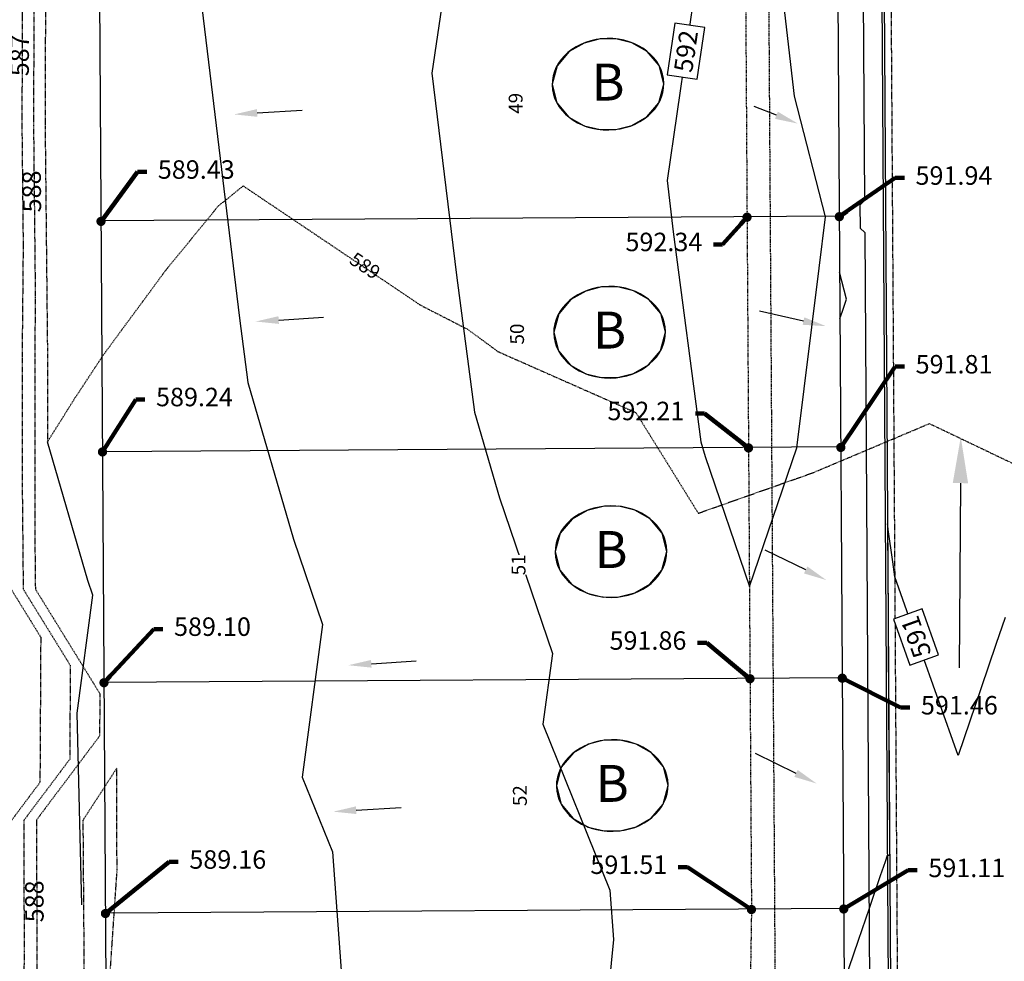
# Model space of a CAD drawing. Units: feet. Extents: x 2291017 to 2293209, y 13775069 to 13779443.
# Drawn here: x 2291776 to 2291989, y 13775456 to 13775660 of the extents above; entities that cross this region are included whole.
import ezdxf
from ezdxf.enums import TextEntityAlignment as Align

# ---------------------------------------------------------------- set-up
doc = ezdxf.new("R2010")
doc.units = ezdxf.units.FT
doc.header["$MEASUREMENT"] = 0
for name, pattern in [('DASHDOT', [1, 0.5, -0.25, 0, -0.25]), ('HIDDEN2', [0.1875, 0.125, -0.0625]), ('Swenson Heights Unit 4-BM PR$0$HIDDEN', [0.375, 0.25, -0.125]), ('Swenson Heights Unit 4-BM PR$0$HIDDEN2', [0.1875, 0.125, -0.0625])]:
    doc.linetypes.add(name, pattern=pattern)
for name, color, linetype in [('C-ANNO', 1, 'Continuous'), ('C-GRAD-PNTS-TXNT', 1, 'Continuous'), ('C-TOPO-CONT-MAJR-N', 4, 'Continuous'), ('C-TOPO-CONT-MINR', 251, 'HIDDEN2'), ('C-TOPO-CONT-MINR-N', 3, 'Continuous'), ('C-TOPO-CONT-TEXT', 251, 'Continuous'), ('C-TOPO-CONT-TEXT-N', 1, 'Continuous'), ('CPA-GRADING', 2, 'Continuous'), ('Slope Arrows', 4, 'Continuous'), ('Swenson Heights Unit 4-BM PR TEXT$0$C-PROP-TEXT-LOT', 3, 'Continuous'), ('Swenson Heights Unit 4-BM PR$0$C-ESMT-UTIL', 1, 'Swenson Heights Unit 4-BM PR$0$HIDDEN'), ('Swenson Heights Unit 4-BM PR$0$C-PROP-LOTS', 1, 'Continuous'), ('Swenson Heights Unit 4-BM PR$0$C-ROAD-BOC', 1, 'Continuous'), ('Swenson Heights Unit 4-BM PR$0$C-ROAD-FOC', 1, 'Continuous'), ('Swenson Heights Unit 4-BM PR$0$C-ROAD-GUT', 250, 'Swenson Heights Unit 4-BM PR$0$HIDDEN2'), ('Swenson Heights Unit 4-BM PR$0$C-ROAD-ROW', 4, 'Continuous'), ('Swenson Heights Unit 4-BM PR$0$C-ROAD-WALK', 2, 'Continuous')]:
    doc.layers.add(name, color=color, linetype=linetype)
doc.styles.add('_ACM-G-HEADING', font='arialbd.ttf', dxfattribs={"height": 0.2})
doc.styles.add('Arial', font='arial.ttf')
doc.styles.add('CEC Arial', font='arial.ttf', dxfattribs={"height": 0.08})
doc.styles.add('CEC Simplex', font='simplex.shx', dxfattribs={"height": 0.08})
doc.styles.add('Swenson Heights Unit 4-BM PR TEXT$0$CEC_Arial', font='arial.ttf')
doc.dimstyles.new('Road Angles', dxfattribs={"dimtxt": 0.08, "dimasz": 0.08, "dimexe": 0.06, "dimexo": 0.06, "dimgap": 0.09, "dimtad": 0, "dimzin": 0, "dimdsep": 46, "dimtxsty": 'CEC Arial', "dimcen": 0, "dimclrd": 256, "dimclre": 256, "dimadec": 1, "dimazin": 0, "dimtfac": 1, "dimtofl": 0, "dimtmove": 0, "dimatfit": 3, "dimfxl": 1, "dimtolj": 1, "dimtzin": 0, "dimlwd": -1, "dimlwe": -1, "dimarcsym": 0})

msp = doc.modelspace()

# ---------------------------------------------------------------- linework, layer by layer
at = {"color": 7, "linetype": 'DASHDOT', "ltscale": 0.5}
for p, q in [((2291933.19, 13775666.93), (2291933.51, 13775616.94)), ((2291933.51, 13775616.94), (2291933.83, 13775566.94)), ((2291933.83, 13775566.94), (2291934.15, 13775516.94)), ((2291934.15, 13775516.94), (2291934.47, 13775466.94)), ((2291934.47, 13775466.94), (2291933.69, 13775416.93))]:
    msp.add_line(p, q, dxfattribs=at)
at = {"color": 30}
for p, q in [((2291901.65, 13775655.55), (2291898.22, 13775654.68)), ((2291905.11, 13775655.57), (2291901.65, 13775655.55)), ((2291908.57, 13775654.73), (2291905.11, 13775655.57)), ((2291898.22, 13775654.68), (2291894.96, 13775652.82)), ((2291911.86, 13775652.86), (2291908.57, 13775654.73)), ((2291894.96, 13775652.82), (2291892.35, 13775649.76)), ((2291914.47, 13775649.78), (2291911.86, 13775652.86)), ((2291892.35, 13775649.76), (2291891.28, 13775645.75)), ((2291891.28, 13775645.75), (2291892.3, 13775641.71)), ((2291892.3, 13775641.71), (2291894.9, 13775638.63)), ((2291911.81, 13775638.68), (2291914.41, 13775641.73)), ((2291894.9, 13775638.63), (2291898.19, 13775636.76)), ((2291908.54, 13775636.81), (2291911.81, 13775638.68)), ((2291898.19, 13775636.76), (2291901.65, 13775635.92)), ((2291905.11, 13775635.94), (2291908.54, 13775636.81)), ((2291901.65, 13775635.92), (2291905.11, 13775635.94)), ((2291898.56, 13775600.95), (2291895.3, 13775599.08)), ((2291902, 13775601.82), (2291898.56, 13775600.95)), ((2291905.46, 13775601.84), (2291902, 13775601.82)), ((2291908.91, 13775601), (2291905.46, 13775601.84)), ((2291912.21, 13775599.13), (2291908.91, 13775601)), ((2291895.3, 13775599.08), (2291892.69, 13775596.03)), ((2291914.81, 13775596.05), (2291912.21, 13775599.13)), ((2291892.69, 13775596.03), (2291891.62, 13775592.01)), ((2291915.83, 13775592.01), (2291914.81, 13775596.05)), ((2291891.62, 13775592.01), (2291892.64, 13775587.98)), ((2291914.76, 13775588), (2291915.83, 13775592.01)), ((2291892.64, 13775587.98), (2291895.24, 13775584.9)), ((2291912.15, 13775584.94), (2291914.76, 13775588)), ((2291895.24, 13775584.9), (2291898.54, 13775583.03)), ((2291898.54, 13775583.03), (2291901.99, 13775582.19)), ((2291905.45, 13775582.21), (2291908.89, 13775583.08)), ((2291908.89, 13775583.08), (2291912.15, 13775584.94)), ((2291901.99, 13775582.19), (2291905.45, 13775582.21)), ((2291898.87, 13775553.42), (2291895.6, 13775551.55)), ((2291902.3, 13775554.28), (2291898.87, 13775553.42)), ((2291905.76, 13775554.3), (2291902.3, 13775554.28)), ((2291909.22, 13775553.46), (2291905.76, 13775554.3)), ((2291912.51, 13775551.59), (2291909.22, 13775553.46)), ((2291895.6, 13775551.55), (2291893, 13775548.49)), ((2291915.12, 13775548.51), (2291912.51, 13775551.59)), ((2291893, 13775548.49), (2291891.93, 13775544.48)), ((2291916.13, 13775544.48), (2291915.12, 13775548.51)), ((2291891.93, 13775544.48), (2291892.94, 13775540.44)), ((2291915.06, 13775540.46), (2291916.13, 13775544.48)), ((2291892.94, 13775540.44), (2291895.55, 13775537.36)), ((2291912.45, 13775537.41), (2291915.06, 13775540.46)), ((2291895.55, 13775537.36), (2291898.84, 13775535.49)), ((2291909.19, 13775535.54), (2291912.45, 13775537.41)), ((2291898.84, 13775535.49), (2291902.3, 13775534.65)), ((2291902.3, 13775534.65), (2291905.76, 13775534.67)), ((2291905.76, 13775534.67), (2291909.19, 13775535.54)), ((2291899.13, 13775502.74), (2291895.87, 13775500.87)), ((2291902.57, 13775503.61), (2291899.13, 13775502.74)), ((2291906.03, 13775503.63), (2291902.57, 13775503.61)), ((2291909.48, 13775502.79), (2291906.03, 13775503.63)), ((2291912.78, 13775500.92), (2291909.48, 13775502.79)), ((2291895.87, 13775500.87), (2291893.26, 13775497.82)), ((2291915.38, 13775497.84), (2291912.78, 13775500.92)), ((2291893.26, 13775497.82), (2291892.2, 13775493.8)), ((2291916.4, 13775493.8), (2291915.38, 13775497.84)), ((2291892.2, 13775493.8), (2291893.21, 13775489.77)), ((2291915.33, 13775489.79), (2291916.4, 13775493.8)), ((2291893.21, 13775489.77), (2291895.81, 13775486.69)), ((2291912.72, 13775486.73), (2291915.33, 13775489.79)), ((2291895.81, 13775486.69), (2291899.11, 13775484.82)), ((2291899.11, 13775484.82), (2291902.56, 13775483.98)), ((2291906.02, 13775484), (2291909.46, 13775484.87)), ((2291909.46, 13775484.87), (2291912.72, 13775486.73)), ((2291902.56, 13775483.98), (2291906.02, 13775484))]:
    msp.add_line(p, q, dxfattribs=at)
at = {"layer": 'C-ANNO', "color": 3}
for p, q in [((2291939.88, 13775639.02), (2291935.05, 13775640.9)), ((2291827.33, 13775639.52), (2291837.07, 13775640.13)), ((2291945.74, 13775594.44), (2291936.23, 13775596.59)), ((2291832.01, 13775594.65), (2291841.75, 13775595.26)), ((2291946.23, 13775540.51), (2291937.47, 13775544.81)), ((2291852.09, 13775520.18), (2291861.83, 13775520.79)), ((2291944.13, 13775496.43), (2291935.37, 13775500.73)), ((2291848.82, 13775488.46), (2291858.56, 13775489.07))]:
    msp.add_line(p, q, dxfattribs=at)
for points in [[(2291827.39, 13775638.69), (2291822.34, 13775639.21), (2291827.28, 13775640.35)], [(2291940.18, 13775639.8), (2291944.54, 13775637.21), (2291939.58, 13775638.25)], [(2291832.06, 13775593.82), (2291827.02, 13775594.34), (2291831.96, 13775595.49)], [(2291945.93, 13775595.25), (2291950.62, 13775593.33), (2291945.56, 13775593.63)], [(2291946.59, 13775541.26), (2291950.71, 13775538.31), (2291945.86, 13775539.76)], [(2291852.14, 13775519.35), (2291847.1, 13775519.87), (2291852.03, 13775521.01)], [(2291944.49, 13775497.18), (2291948.61, 13775494.23), (2291943.76, 13775495.68)], [(2291848.87, 13775487.63), (2291843.83, 13775488.15), (2291848.77, 13775489.29)]]:
    msp.add_solid(points, dxfattribs=at)
at = {"layer": 'C-TOPO-CONT-MAJR-N', "color": 4, "linetype": 'Continuous', "lineweight": -3, "elevation": 590}
msp.add_lwpolyline([(2291944.11, 13775769.77), (2291941.69, 13775766.44), (2291932.66, 13775750.13), (2291919.11, 13775750.04), (2291905.56, 13775749.96), (2291892.01, 13775749.88), (2291878.46, 13775749.8), (2291816.92, 13775693.12), (2291815.77, 13775681.82), (2291814.27, 13775671.5), (2291823.52, 13775595.04), (2291825.35, 13775581.16), (2291835.25, 13775547.18), (2291841.52, 13775528.72), (2291837.12, 13775495.59), (2291843.66, 13775479.41), (2291846, 13775447.8)], dxfattribs=at)
at = {"layer": 'C-TOPO-CONT-MINR', "color": 251, "linetype": 'HIDDEN2', "lineweight": -3}
for points, elevation in [([(2291775.46, 13775787.69), (2291778.45, 13775775.41), (2291779.07, 13775767.23), (2291780.57, 13775736.8), (2291781.44, 13775691.19), (2291781.39, 13775686.1), (2291781.51, 13775682.06), (2291781.39, 13775636.8), (2291781.89, 13775588.18), (2291781.88, 13775586.81), (2291781.9, 13775568.26), (2291787.93, 13775577.85), (2291794.05, 13775587.15), (2291807.52, 13775605.42), (2291818.88, 13775619.31), (2291824.33, 13775623.71), (2291862.68, 13775597.92), (2291872.93, 13775592.67), (2291879.52, 13775587.83), (2291909.42, 13775574.61), (2291922.95, 13775552.8), (2291947.78, 13775561.57), (2291973.04, 13775572.23), (2291996.91, 13775560.82)], 589), ([(2291775.72, 13775775.51), (2291777.05, 13775757.93), (2291778.1, 13775736.7), (2291778.71, 13775704.89), (2291778.53, 13775686.26), (2291778.97, 13775671.46), (2291778.88, 13775636.77), (2291779.26, 13775599.49), (2291779.14, 13775586.79), (2291779.18, 13775546.21), (2291779.28, 13775536.38), (2291793.24, 13775513.74), (2291793.2, 13775504.53), (2291779.51, 13775486.31), (2291779.66, 13775447.3)], 588), ([(2291775.64, 13775736.6), (2291775.98, 13775718.58), (2291775.66, 13775686.41), (2291776.43, 13775660.87), (2291776.36, 13775636.73), (2291776.63, 13775610.8), (2291776.4, 13775586.78), (2291776.43, 13775558.63), (2291776.64, 13775536.38), (2291786.84, 13775519.85), (2291786.73, 13775499.49), (2291776.75, 13775486.2), (2291776.85, 13775457.73), (2291776.59, 13775435.92)], 587), ([(2291774.01, 13775536.38), (2291780.44, 13775525.96), (2291780.27, 13775494.46), (2291773.99, 13775486.09)], 586)]:
    msp.add_lwpolyline(points, dxfattribs=dict(at, elevation=elevation))
at = {"layer": 'C-TOPO-CONT-MINR', "color": 251, "linetype": 'HIDDEN2', "lineweight": -3, "elevation": 589}
msp.add_lwpolyline([(2291789.58, 13775486.27), (2291789.84, 13775450.31), (2291782.41, 13775449.77), (2291782.46, 13775436.86), (2291782.45, 13775435.89), (2291782.67, 13775424.34), (2291790.49, 13775424.5), (2291795.34, 13775405.97), (2291794.36, 13775436.4), (2291797, 13775475.49), (2291796.9, 13775486.22), (2291796.93, 13775497.57), (2291789.58, 13775486.27)], close=True, dxfattribs=at)
at = {"layer": 'C-TOPO-CONT-MINR-N', "color": 3, "linetype": 'Continuous', "lineweight": -3}
for points, elevation in [([(2291951.26, 13775769.5), (2291951.2, 13775767.49), (2291950.81, 13775766.96), (2291932.76, 13775734.32), (2291925.66, 13775734.28), (2291918.56, 13775734.23), (2291911.47, 13775734.19), (2291904.37, 13775734.15), (2291872.14, 13775704.46), (2291869.14, 13775675.06), (2291865.23, 13775648.18), (2291870.53, 13775604.4), (2291874.44, 13775574.72), (2291879.85, 13775556.12), (2291891.32, 13775522.39), (2291889.29, 13775507.07), (2291903.8, 13775471.15), (2291904.59, 13775460.47), (2291895.91, 13775372.46)], 591), ([(2291953.65, 13775594.96), (2291954.21, 13775596.6), (2291955.09, 13775599.19), (2291953.58, 13775605.06)], 592), ([(2291789.35, 13775467.93), (2291788.32, 13775509.47), (2291791.72, 13775535.06), (2291790.64, 13775538.24), (2291781.9, 13775568.26)], 589), ([(2291989.44, 13775530.19), (2291987.46, 13775524.39), (2291984.25, 13775514.96), (2291979.26, 13775500.32), (2291970.74, 13775524.29), (2291965.51, 13775539.02), (2291965.07, 13775542.24), (2291964.11, 13775549.25), (2291963.99, 13775550.1), (2291963.93, 13775550.5), (2291963.94, 13775549.57), (2291963.94, 13775549.24), (2291964.06, 13775531.02), (2291964.1, 13775524.25), (2291964.17, 13775512.48), (2291964.26, 13775499.25), (2291964.29, 13775493.94), (2291964.39, 13775478.68), (2291963.98, 13775478.68), (2291963.89, 13775478.68), (2291963.42, 13775477.28), (2291962.38, 13775474.23), (2291959.97, 13775467.16), (2291957.59, 13775460.2), (2291954.57, 13775451.33)], 591)]:
    msp.add_lwpolyline(points, dxfattribs=dict(at, elevation=elevation))
at = {"layer": 'C-TOPO-CONT-MINR-N', "color": 3, "linetype": 'Continuous', "lineweight": -3, "elevation": 592}
msp.add_lwpolyline([(2291932.86, 13775718.51), (2291932.21, 13775718.51), (2291931.57, 13775718.51), (2291930.92, 13775718.5), (2291930.28, 13775718.5), (2291927.35, 13775715.8), (2291922.51, 13775668.29), (2291916.18, 13775624.86), (2291917.53, 13775613.75), (2291923.52, 13775568.29), (2291924.46, 13775565.06), (2291934.02, 13775536.94), (2291944.33, 13775567), (2291949.13, 13775605.92), (2291950.51, 13775617.04), (2291943.8, 13775643.15), (2291941.03, 13775666.98), (2291938.37, 13775680.12), (2291935.9, 13775716.95), (2291935.03, 13775722.44), (2291932.86, 13775718.51)], close=True, dxfattribs=at)
at = {"layer": 'CPA-GRADING', "ltscale": 50, "extrusion": (0, 0, -1)}
for centre in [(2291903.38, 13775645.75), (2291903.73, 13775592.01), (2291904.03, 13775544.48), (2291904.3, 13775493.8)]:
    msp.add_ellipse(centre, major_axis=(12.1, 0.2), ratio=0.819263, dxfattribs=at)
at = {"layer": 'Slope Arrows'}
msp.add_line((2291979.76, 13775559.32), (2291979.48, 13775519.32), dxfattribs=at)
msp.add_solid([(2291978.09, 13775559.33), (2291979.83, 13775569.32), (2291981.42, 13775559.31)], dxfattribs=at)
at = {"layer": 'Swenson Heights Unit 4-BM PR$0$C-ESMT-UTIL'}
msp.add_line((2291937.16, 13775827.12), (2291939.64, 13775440.58), dxfattribs=at)
at = {"layer": 'Swenson Heights Unit 4-BM PR$0$C-PROP-LOTS'}
for p, q in [((2291792.17, 13775826.2), (2291796.59, 13775136.06)), ((2291793.51, 13775616.2), (2291953.51, 13775617.22)), ((2291793.83, 13775566.2), (2291953.83, 13775567.23)), ((2291794.15, 13775516.2), (2291954.15, 13775517.23)), ((2291794.47, 13775466.2), (2291954.47, 13775467.23))]:
    msp.add_line(p, q, dxfattribs=at)
at = {"layer": 'Swenson Heights Unit 4-BM PR$0$C-ROAD-BOC'}
msp.add_line((2291961.73, 13775817.28), (2291964.14, 13775440.73), dxfattribs=at)
at = {"layer": 'Swenson Heights Unit 4-BM PR$0$C-ROAD-FOC'}
msp.add_line((2291962.23, 13775817.28), (2291964.64, 13775440.74), dxfattribs=at)
at = {"layer": 'Swenson Heights Unit 4-BM PR$0$C-ROAD-GUT'}
msp.add_line((2291963.73, 13775817.29), (2291966.14, 13775440.75), dxfattribs=at)
at = {"layer": 'Swenson Heights Unit 4-BM PR$0$C-ROAD-ROW'}
msp.add_line((2291952.23, 13775817.22), (2291954.64, 13775440.67), dxfattribs=at)
at = {"layer": 'Swenson Heights Unit 4-BM PR$0$C-ROAD-WALK'}
for p, q in [((2291957.73, 13775817.26), (2291958.99, 13775620.59)), ((2291958.99, 13775620.59), (2291957.99, 13775619.58)), ((2291957.99, 13775619.58), (2291958.02, 13775614.59)), ((2291958.02, 13775614.59), (2291959.03, 13775613.59)), ((2291959.03, 13775613.59), (2291960.14, 13775440.71))]:
    msp.add_line(p, q, dxfattribs=at)

# ---------------------------------------------------------------- texts
at = {"layer": 'CPA-GRADING', "color": 30, "style": '_ACM-G-HEADING'}
for p in [(2291903.38, 13775646.21), (2291903.73, 13775592.48), (2291904.03, 13775544.94), (2291904.3, 13775494.27)]:
    msp.add_text('B', height=8, rotation=0, dxfattribs=at).set_placement(p, align=Align.MIDDLE_CENTER)

# ---------------------------------------------------------------- leaders
at = {"layer": 'C-GRAD-PNTS-TXNT', "color": 1, "linetype": 'Continuous', "lineweight": -3}
for points in [[(2291793.51, 13775616.03, 589.43), (2291801.42, 13775626.75, 589.43), (2291803.42, 13775626.75, 589.43)], [(2291953.51, 13775617.06, 591.94), (2291965.62, 13775625.44, 591.94), (2291967.62, 13775625.44, 591.94)], [(2291933.51, 13775616.94, 592.34), (2291928.22, 13775611.06, 592.34), (2291926.22, 13775611.06, 592.34)], [(2291953.83, 13775567.06, 591.81), (2291965.64, 13775584.56, 591.81), (2291967.64, 13775584.56, 591.81)], [(2291793.83, 13775566.08, 589.24), (2291801.03, 13775577.46, 589.24), (2291803.03, 13775577.46, 589.24)], [(2291933.83, 13775566.94, 592.21), (2291924.31, 13775574.44, 592.21), (2291922.31, 13775574.44, 592.21)], [(2291794.15, 13775516.08, 589.1), (2291804.93, 13775527.71, 589.1), (2291806.93, 13775527.71, 589.1)], [(2291934.15, 13775516.94, 591.86), (2291924.77, 13775524.71, 591.86), (2291922.77, 13775524.71, 591.86)], [(2291954.15, 13775517.06, 591.46), (2291966.79, 13775510.68, 591.46), (2291968.79, 13775510.68, 591.46)], [(2291794.47, 13775466.08, 589.16), (2291808.25, 13775477.26, 589.16), (2291810.25, 13775477.26, 589.16)], [(2291934.47, 13775466.94, 591.51), (2291920.62, 13775476.13, 591.51), (2291918.62, 13775476.13, 591.51)], [(2291954.47, 13775467.06, 591.11), (2291968.4, 13775475.44, 591.11), (2291970.4, 13775475.44, 591.11)]]:
    msp.add_leader(points, dimstyle='Road Angles', override={"dimscale": 1, "dimasz": 2, "dimclrd": 256, "dimldrblk": 'Dot', "dimlwd": 65535}, dxfattribs=at)

# ---------------------------------------------------------------- next in the draw order: texts
at = {"layer": 'C-GRAD-PNTS-TXNT', "color": 1, "linetype": 'Continuous', "lineweight": -3, "char_height": 4, "style": 'CEC Arial', "bg_fill": 3, "box_fill_scale": 1.1, "bg_fill_color": 256, "bg_fill_true_color": 13158600, "bg_fill_transparency": 0}
for s, insert, width, attachment_point in [('589.43', (2291805.82, 13775626.75, 589.43), 16.7718, 4), ('591.94', (2291970.02, 13775625.44, 591.94), 16.7553, 4), ('592.34', (2291923.82, 13775611.06, 592.34), 16.7553, 6), ('591.81', (2291970.04, 13775584.56, 591.81), 15.9919, 4), ('589.24', (2291805.43, 13775577.46, 589.24), 16.7553, 4), ('592.21', (2291919.91, 13775574.44, 592.21), 15.9919, 6), ('589.10', (2291809.33, 13775527.71, 589.1), 16.758, 4), ('591.86', (2291920.37, 13775524.71, 591.86), 16.769, 6), ('591.46', (2291971.19, 13775510.68, 591.46), 16.769, 4), ('589.16', (2291812.65, 13775477.26, 589.16), 16.769, 4), ('591.51', (2291916.22, 13775476.13, 591.51), 15.9919, 6), ('591.11', (2291972.8, 13775475.44, 591.11), 15.9919, 4)]:
    msp.add_mtext(s, dxfattribs=dict(at, insert=insert, width=width, attachment_point=attachment_point))
at = {"layer": 'C-TOPO-CONT-MINR', "color": 251, "linetype": 'Continuous', "lineweight": -3, "insert": (2291850.52, 13775606.1, 589), "char_height": 3, "width": 7.6471, "attachment_point": 5, "rotation": 326.0857, "style": 'CEC Simplex', "bg_fill": 3, "box_fill_scale": 1.416667, "bg_fill_color": 256, "bg_fill_true_color": 13158600, "bg_fill_transparency": 0}
msp.add_mtext('589', dxfattribs=at)
at = {"layer": 'C-TOPO-CONT-TEXT', "color": 251, "linetype": 'Continuous', "lineweight": -3, "char_height": 4, "attachment_point": 5, "style": 'Arial', "bg_fill": 3, "box_fill_scale": 1.3125, "bg_fill_color": 256, "bg_fill_true_color": 13158600, "bg_fill_transparency": 0}
for s, insert, width, rotation in [('587', (2291776.4, 13775652.02, 587), 8.926, 89.8444), ('588', (2291779.02, 13775622.52, 588), 8.9343, 90.5866), ('588', (2291779.58, 13775468.71, 588), 8.9343, 90.2093)]:
    msp.add_mtext(s, dxfattribs=dict(at, insert=insert, width=width, rotation=rotation))
at = {"layer": 'C-TOPO-CONT-TEXT-N', "color": 1, "linetype": 'Continuous', "lineweight": -3, "char_height": 4, "attachment_point": 5, "style": 'Arial', "bg_fill": 3, "box_fill_scale": 1.3125, "bg_fill_color": 256, "bg_fill_true_color": 13158600, "bg_fill_transparency": 0}
for s, insert, width, rotation in [('{\\C256;592}', (2291920.27, 13775652.89, 592), 8.8847, 81.7046), ('{\\C256;591}', (2291970.13, 13775526, 591), 8.1461, 109.5603)]:
    msp.add_mtext(s, dxfattribs=dict(at, insert=insert, width=width, rotation=rotation))
at = {"layer": 'Swenson Heights Unit 4-BM PR TEXT$0$C-PROP-TEXT-LOT', "color": 3, "linetype": 'Continuous', "lineweight": -3, "char_height": 3, "attachment_point": 5, "rotation": 90.3667, "style": 'Swenson Heights Unit 4-BM PR TEXT$0$CEC_Arial', "bg_fill": 3, "box_fill_scale": 1.083333, "bg_fill_color": 256, "bg_fill_true_color": 13158600, "bg_fill_transparency": 0}
for s, insert, width in [('{\\fArial|b0|i0|c0|p2;49}', (2291883.37, 13775641.61), 4.4685), ('{\\fArial|b0|i0|c0|p2;50}', (2291883.67, 13775591.62), 4.33), ('{\\fArial|b0|i0|c0|p2;51}', (2291883.98, 13775541.62), 3.7555), ('{\\fArial|b0|i0|c0|p2;52}', (2291884.28, 13775491.62), 4.3094)]:
    msp.add_mtext(s, dxfattribs=dict(at, insert=insert, width=width))

# ---------------------------------------------------------------- next in the draw order: linework, layer by layer
at = {"color": 30}
for p, q in [((2291915.48, 13775645.75), (2291914.47, 13775649.78)), ((2291914.41, 13775641.73), (2291915.48, 13775645.75))]:
    msp.add_line(p, q, dxfattribs=at)
at = {"layer": 'C-TOPO-CONT-TEXT-N', "color": 2, "linetype": 'Continuous', "lineweight": -3}
for p, q in [((2291917.83, 13775658.96, 592), (2291916.2, 13775647.78, 592)), ((2291924.34, 13775658.01, 592), (2291917.83, 13775658.96, 592)), ((2291922.71, 13775646.83, 592), (2291924.34, 13775658.01, 592)), ((2291916.2, 13775647.78, 592), (2291922.71, 13775646.83, 592)), ((2291971.47, 13775532.08, 591), (2291965.26, 13775529.87, 591)), ((2291975, 13775522.12, 591), (2291971.47, 13775532.08, 591)), ((2291965.26, 13775529.87, 591), (2291968.8, 13775519.91, 591)), ((2291968.8, 13775519.91, 591), (2291975, 13775522.12, 591))]:
    msp.add_line(p, q, dxfattribs=at)

doc.saveas('drawing.dxf')
